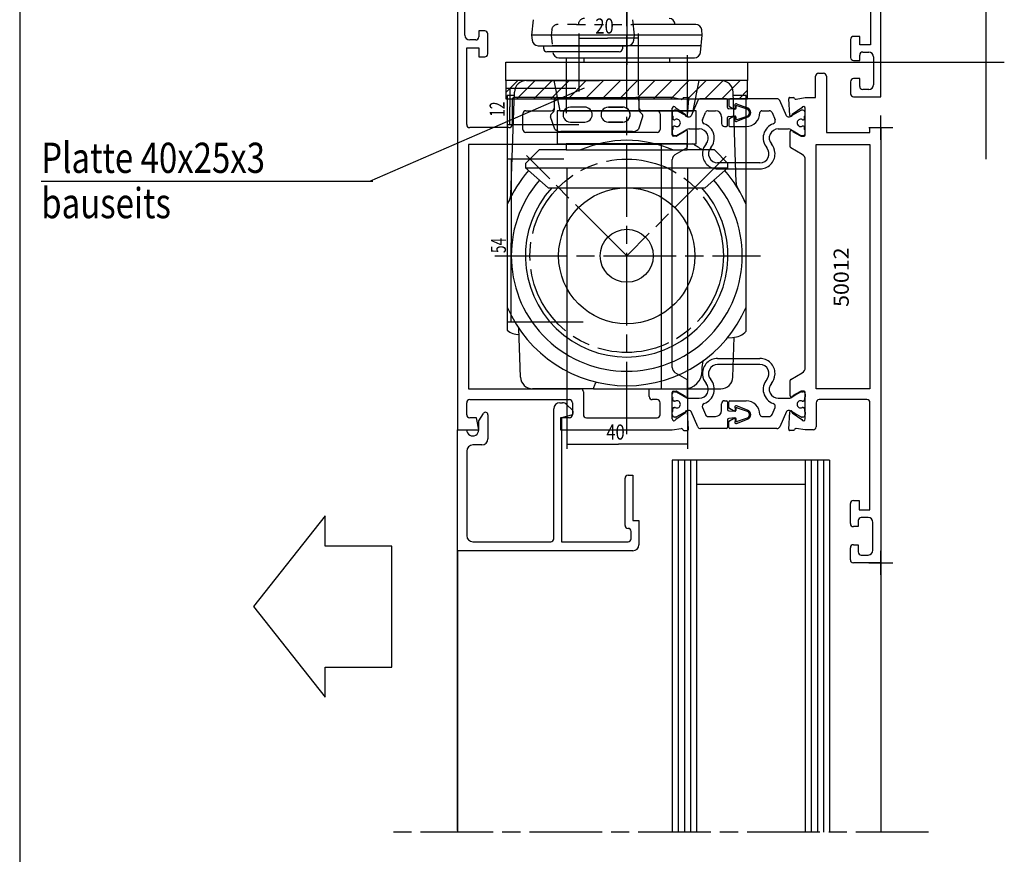
# Model space of a CAD drawing. Extents: x 5 to 292, y 1 to 185.
# Drawn here: x 5 to 86, y 76 to 145 of the extents above; entities that cross this region are included whole.
import ezdxf
from ezdxf.enums import TextEntityAlignment as Align

# ---------------------------------------------------------------- set-up
doc = ezdxf.new("R2010")
doc.units = 0
doc.header["$PDMODE"] = 2
doc.header["$PDSIZE"] = -0.01
for name, pattern in [('CENTERLINE', [30, 12, -1.5, 3, -1.5, 12]), ('HIDDEN', [4.5, 1.5, -1.5, 1.5]), ('HIDDENNEW0', [4.5, 1.5, -1.5, 1.5]), ('PHANTOM', [29.5, 9.5, -1.5, 3, -1.5, 3, -1.5, 9.5])]:
    doc.linetypes.add(name, pattern=pattern)
for name, color, linetype in [('1', 7, 'CONTINUOUS'), ('14', 7, 'CONTINUOUS'), ('2D_BEMASSUNG', 1, 'PHANTOM'), ('2D_MITTELLINIEN', 1, 'PHANTOM'), ('2D_SCHRAFFUR', 1, 'CONTINUOUS'), ('2D_SICHTBARE_KANTEN', 1, 'HIDDENNEW0'), ('2D_SYMBOLE', 1, 'CONTINUOUS'), ('2D_TEXT', 1, 'CONTINUOUS'), ('2D_VERDECKTE_KANTEN', 1, 'CONTINUOUS'), ('99', 7, 'CONTINUOUS'), ('CROSSHATCH', 6, 'HIDDENNEW0'), ('DIMENSION', 150, 'HIDDENNEW0'), ('M_CLUMP_ZSC_MED-0', 7, 'HIDDENNEW0'), ('MED-6', 6, 'HIDDENNEW0')]:
    doc.layers.add(name, color=color, linetype=linetype)
doc.styles.get("Standard").update_dxf_attribs({"font": 'monotxt.shx'})
doc.dimstyles.new('DSTYLE3', dxfattribs={"dimtxt": 5, "dimasz": 4, "dimexe": 1.5, "dimexo": 0, "dimgap": 1.5, "dimtad": 1, "dimrnd": 0.001, "dimzin": 11, "dimcen": 0.09, "dimazin": 3, "dimtp": 0.1, "dimtm": 0.1, "dimtfac": 1, "dimtofl": 0, "dimtmove": 0, "dimatfit": 3})
doc.dimstyles.new('DSTYLE4', dxfattribs={"dimtxt": 5, "dimasz": 4, "dimexe": 1.5, "dimexo": 0, "dimgap": 1.5, "dimtad": 1, "dimzin": 11, "dimcen": 0.09, "dimazin": 3, "dimtp": 0.1, "dimtm": 0.1, "dimtfac": 1, "dimtofl": 0, "dimtmove": 0, "dimatfit": 3})
doc.dimstyles.new('DSTYLE5', dxfattribs={"dimtxt": 5, "dimasz": 4, "dimexe": 1.5, "dimexo": 0, "dimgap": 1.5, "dimtad": 1, "dimlfac": 2, "dimrnd": 0.001, "dimzin": 11, "dimcen": 0.09, "dimazin": 3, "dimtp": 0.1, "dimtm": 0.1, "dimtfac": 1, "dimtofl": 0, "dimtmove": 0, "dimatfit": 3})
doc.dimstyles.new('DSTYLE6', dxfattribs={"dimtxt": 5, "dimasz": 3.5, "dimexe": 1, "dimexo": 1, "dimgap": 1.665, "dimtad": 1, "dimzin": 11, "dimcen": 0.09, "dimazin": 3, "dimtp": 0.1, "dimtm": 0.1, "dimtfac": 1, "dimtofl": 0, "dimtmove": 0, "dimatfit": 3})

# ---------------------------------------------------------------- blocks, each defined once
blk = doc.blocks.new('S3T2NEW00')
at = {"layer": '2D_SICHTBARE_KANTEN', "color": 40, "linetype": 'CONTINUOUS'}
for p, q in [((49.698401, 127.33681), (37.867224, 112.3368)), ((49.698401, 122.33681), (49.698401, 127.33681)), ((60.722907, 122.33681), (49.698401, 122.33681)), ((60.722907, 102.3368), (60.722907, 122.33681)), ((37.867224, 112.3368), (49.698401, 97.336797)), ((49.698401, 97.336797), (49.698401, 102.3368)), ((49.698401, 102.3368), (60.722907, 102.3368))]:
    blk.add_line(p, q, dxfattribs=at)
blk = doc.blocks.new('*TX185')
at = {"layer": '2D_TEXT', "color": 1, "linetype": 'CONTINUOUS', "width": 0.8}
for s, p in [('Platte 40x25x3', (0, 0)), ('bauseits', (0, -7.5))]:
    blk.add_text(s, height=5, dxfattribs=at).set_placement(p)
blk = doc.blocks.new('_AH13')
at = {"color": 0, "linetype": 'CONTINUOUS'}
blk.add_solid([(0, 0), (-1, 0.166667), (-1, -0.166667), (0, 0)], dxfattribs=at)
blk = doc.blocks.new('*D12194')
at = {"layer": '2D_BEMASSUNG', "color": 4, "linetype": 'CONTINUOUS'}
for p, q in [((-8.56, 27.65), (-20, 27.65)), ((-19.5, 27.65), (-19.5, 24.65)), ((-19.5, 21.65), (-19.5, 24.65)), ((-8.07, 21.65), (-20, 21.65))]:
    blk.add_line(p, q, dxfattribs=at)
at = {"layer": '2D_BEMASSUNG', "color": 4, "xscale": 3.5, "yscale": 3.5, "zscale": 3.5}
for p, rotation in [((-39, 55.3), 450), ((-39, 43.3), 270)]:
    blk.add_blockref('_AH13', p, dxfattribs=dict(at, rotation=rotation))
at = {"layer": '2D_BEMASSUNG', "color": 4, "linetype": 'CONTINUOUS', "width": 0.666667}
blk.add_text('12', height=2.5, rotation=90, dxfattribs=at).set_placement((-20.33, 22.99))
blk = doc.blocks.new('*D12195')
at = {"layer": '2D_BEMASSUNG', "color": 4, "linetype": 'CONTINUOUS'}
for p, q in [((-10.58, 16), (-19.79, 16)), ((-19.29, 16), (-19.29, 2.12)), ((-19.29, -11), (-19.29, 2.12)), ((-7.36, -11), (-19.79, -11))]:
    blk.add_line(p, q, dxfattribs=at)
at = {"layer": '2D_BEMASSUNG', "color": 4, "xscale": 3.5, "yscale": 3.5, "zscale": 3.5}
for p, rotation in [((-38.58, 32), 450), ((-38.58, -22), 270)]:
    blk.add_blockref('_AH13', p, dxfattribs=dict(at, rotation=rotation))
at = {"layer": '2D_BEMASSUNG', "color": 4, "linetype": 'CONTINUOUS', "width": 0.666667}
blk.add_text('54', height=2.5, rotation=90, dxfattribs=at).set_placement((-20.13, 0.45))
blk = doc.blocks.new('*D12754')
at = {"layer": '2D_BEMASSUNG', "color": 1, "linetype": 'CONTINUOUS'}
for p, q in [((-10.08, 14.5), (-10.08, -31.91)), ((9.92, 14.5), (9.92, -31.91)), ((-10.08, -31.16), (-1.52, -31.16)), ((9.92, -31.16), (-1.52, -31.16))]:
    blk.add_line(p, q, dxfattribs=at)
at = {"layer": '2D_BEMASSUNG', "color": 1, "xscale": 4, "yscale": 4, "zscale": 4}
for p, rotation in [((-20.16, -62.31), 540), ((19.84, -62.31), 360)]:
    blk.add_blockref('_AH13', p, dxfattribs=dict(at, rotation=rotation))
at = {"layer": '2D_BEMASSUNG', "color": 1, "linetype": 'CONTINUOUS', "width": 0.8}
blk.add_text('40', height=2.5, rotation=360, dxfattribs=at).set_placement((-3.52, -30.41))
blk = doc.blocks.new('*D12760')
at = {"layer": '2D_BEMASSUNG', "color": 1, "linetype": 'CONTINUOUS'}
for p, q in [((-8.01, 27.15), (-8.01, 36.76)), ((-8.01, 36.01), (-3.34, 36.01)), ((1.79, 36.01), (-3.34, 36.01)), ((1.79, 26.58), (1.79, 36.76))]:
    blk.add_line(p, q, dxfattribs=at)
at = {"layer": '2D_BEMASSUNG', "color": 1, "xscale": 4, "yscale": 4, "zscale": 4}
for p, rotation in [((-16.03, 72.03), 540), ((3.57, 72.03), 360)]:
    blk.add_blockref('_AH13', p, dxfattribs=dict(at, rotation=rotation))
at = {"layer": '2D_BEMASSUNG', "color": 1, "linetype": 'CONTINUOUS', "width": 0.8}
blk.add_text('20', height=2.5, rotation=360, dxfattribs=at).set_placement((-5.34, 36.76))
blk = doc.blocks.new('*D13237')
at = {"layer": '2D_BEMASSUNG', "color": 1, "linetype": 'CONTINUOUS'}
for p, q in [((84.922025, 146.86698), (84.922025, 159.43168)), ((56.562594, 146.86698), (86.422025, 146.86698)), ((84.922025, 133.21698), (84.922025, 146.86698)), ((65.196341, 141.21698), (86.422025, 141.21698))]:
    blk.add_line(p, q, dxfattribs=at)
at = {"layer": '2D_BEMASSUNG', "color": 1, "xscale": 4, "yscale": 4, "zscale": 4}
for p, rotation in [((84.922025, 146.86698), 630), ((84.922025, 141.21698), 810)]:
    blk.add_blockref('_AH13', p, dxfattribs=dict(at, rotation=rotation))
at = {"layer": '2D_BEMASSUNG', "color": 1, "linetype": 'CONTINUOUS', "width": 0.8}
blk.add_text('12', height=2.5, rotation=90, dxfattribs=at).set_placement((83.421025, 153.93168))
blk = doc.blocks.new('ZZ')
at = {"layer": '1', "color": 2, "linetype": 'CONTINUOUS'}
for p, q in [((-11.625, 26.2), (1.359, 26.2)), ((-12.125, 24.181), (-12.125, 25.7)), ((-7.099, 24.587), (-9.449, 24.587)), ((-3.168, 24.587), (-0.818, 24.587)), ((1.859, 25.7), (1.859, 24.181)), ((-12.066, 20.941), (-12.74, 22.957)), ((-12.624, 23.465), (-12.267, 23.832)), ((2.474, 22.957), (1.799, 20.941)), ((2, 23.832), (2.358, 23.465)), ((-9.449, 22.106), (-7.099, 22.106)), ((-0.818, 22.106), (-3.168, 22.106)), ((0.783, 20.545), (-11.05, 20.545))]:
    blk.add_line(p, q, dxfattribs=at)
for centre, radius, start, end in [((-11.625, 25.7), 0.5, 90, 180), ((1.359, 25.7), 0.5, 360, 450), ((-9.449, 23.347), 1.241, 89.99999, 270), ((-7.099, 23.347), 1.241, 270, 450), ((-3.168, 23.347), 1.241, 89.99999, 270), ((-0.818, 23.347), 1.241, 269.99999, 450), ((-12.266, 23.116), 0.5, 135.76226, 198.50076), ((-12.625, 24.181), 0.5, 315.76288, 360.00041), ((2.359, 24.181), 0.5, 179.99999, 224.23751), ((2, 23.116), 0.5, 341.49862, 404.23712), ((-11.05, 22.045), 1.5, 227.38594, 270), ((0.783, 22.045), 1.5, 269.99984, 312.61389)]:
    blk.add_arc(centre, radius, start, end, dxfattribs=at)
at = {"layer": '14', "color": 2, "linetype": 'CONTINUOUS'}
for p, q in [((11.603, 25.685), (10.48, 23.161)), ((16.323, 25.982), (12.06, 25.982)), ((16.523, 24.516), (16.523, 25.782)), ((16.723, 25.782), (16.723, 24.875)), ((16.826, 24.7), (17.487, 24.334)), ((24.686, 25.982), (16.923, 25.982)), ((17.828, 24.673), (17.744, 24.844)), ((17.889, 24.555), (17.908, 24.509)), ((17.979, 25.124), (19.797, 24.45)), ((19.759, 24.262), (18.125, 24.825)), ((26.267, 23.161), (25.143, 25.685)), ((7.373, 23.682), (7.373, 23.255)), ((7.473, 23.082), (7.473, 22.707)), ((7.985, 24.082), (7.773, 24.082)), ((9.761, 23.089), (8.09, 24.054)), ((10.206, 22.983), (10.2, 22.983)), ((12.371, 22.506), (12.868, 23.677)), ((13.328, 23.982), (14.523, 23.982)), ((15.523, 22.982), (15.523, 21.882)), ((16.523, 21.582), (16.523, 22.848)), ((17.705, 24.233), (16.707, 24.316)), ((16.707, 23.047), (17.708, 23.131)), ((17.487, 23.03), (16.826, 22.663)), ((17.908, 22.855), (17.889, 22.809)), ((19.797, 22.914), (17.979, 22.239)), ((18.125, 22.539), (19.759, 23.101)), ((22.173, 23.982), (23.419, 23.982)), ((23.879, 23.677), (24.376, 22.506)), ((26.547, 22.983), (26.541, 22.983)), ((27.673, 23.486), (26.986, 23.089)), ((28.657, 24.054), (27.673, 23.486)), ((28.973, 24.082), (28.762, 24.082)), ((29.273, 22.707), (29.273, 23.082)), ((29.373, 23.255), (29.373, 23.682)), ((7.473, 21.257), (7.473, 20.882)), ((7.673, 22.507), (7.785, 22.507)), ((7.785, 21.457), (7.673, 21.457)), ((16.023, 21.382), (16.323, 21.382)), ((16.723, 22.488), (16.723, 21.582)), ((16.923, 21.382), (19.573, 21.382)), ((17.744, 22.519), (17.828, 22.691)), ((28.961, 22.507), (29.073, 22.507)), ((29.073, 21.457), (28.961, 21.457)), ((29.273, 20.882), (29.273, 21.257)), ((7.373, 20.709), (7.373, 20.282)), ((7.773, 19.882), (7.985, 19.882)), ((8.09, 19.91), (9.761, 20.875)), ((10.161, 20.982), (11.834, 20.982)), ((24.913, 20.982), (26.586, 20.982)), ((26.986, 20.875), (27.673, 20.478)), ((27.673, 20.478), (28.657, 19.91)), ((28.762, 19.882), (28.973, 19.882)), ((29.373, 20.282), (29.373, 20.709)), ((21.873, 15.382), (14.873, 15.382)), ((14.873, 14.382), (21.873, 14.382)), ((14.873, -16.982), (21.873, -16.982)), ((21.873, -17.982), (14.873, -17.982)), ((7.773, -22.482), (7.985, -22.482)), ((8.09, -22.51), (9.761, -23.475)), ((27.673, -23.078), (28.657, -22.51)), ((28.762, -22.482), (28.973, -22.482)), ((7.373, -23.309), (7.373, -22.882)), ((7.473, -23.857), (7.473, -23.482)), ((7.785, -24.057), (7.673, -24.057)), ((10.161, -23.582), (11.834, -23.582)), ((16.023, -23.982), (16.323, -23.982)), ((16.523, -24.182), (16.523, -25.448)), ((16.723, -25.088), (16.723, -24.182)), ((16.923, -23.982), (19.573, -23.982)), ((24.913, -23.582), (26.586, -23.582)), ((26.986, -23.475), (27.673, -23.078)), ((29.073, -24.057), (28.961, -24.057)), ((29.273, -23.482), (29.273, -23.857)), ((29.373, -22.882), (29.373, -23.309)), ((7.373, -26.282), (7.373, -25.855)), ((7.473, -25.682), (7.473, -25.307)), ((7.673, -25.107), (7.785, -25.107)), ((9.761, -25.689), (8.09, -26.654)), ((10.206, -25.583), (10.2, -25.583)), ((11.603, -28.285), (10.48, -25.761)), ((12.371, -25.106), (12.868, -26.277)), ((15.523, -25.582), (15.523, -24.482)), ((16.707, -25.647), (17.708, -25.731)), ((17.487, -25.63), (16.826, -25.263)), ((17.744, -25.119), (17.828, -25.291)), ((17.908, -25.455), (17.889, -25.409)), ((19.797, -25.514), (17.979, -24.839)), ((18.125, -25.139), (19.759, -25.701)), ((23.879, -26.277), (24.376, -25.106)), ((26.267, -25.761), (25.143, -28.285)), ((26.547, -25.583), (26.541, -25.583)), ((27.673, -26.086), (26.986, -25.689)), ((28.961, -25.107), (29.073, -25.107)), ((29.273, -25.307), (29.273, -25.682)), ((29.373, -25.855), (29.373, -26.282)), ((7.985, -26.682), (7.773, -26.682)), ((13.328, -26.582), (14.523, -26.582)), ((16.523, -27.116), (16.523, -28.382)), ((17.705, -26.833), (16.707, -26.916)), ((16.723, -28.382), (16.723, -27.475)), ((16.826, -27.3), (17.487, -26.934)), ((17.828, -27.273), (17.744, -27.444)), ((17.889, -27.155), (17.908, -27.109)), ((17.979, -27.724), (19.797, -27.05)), ((19.759, -26.862), (18.125, -27.425)), ((22.173, -26.582), (23.419, -26.582)), ((28.657, -26.654), (27.673, -26.086)), ((28.973, -26.682), (28.762, -26.682)), ((16.323, -28.582), (12.06, -28.582)), ((24.686, -28.582), (16.923, -28.582))]:
    blk.add_line(p, q, dxfattribs=at)
for centre, radius, start, end in [((12.06, 25.482), 0.5, 90, 156), ((16.323, 25.782), 0.2, 0.00011, 90.00011), ((16.723, 24.516), 0.2, 179.99994, 265.20341), ((16.923, 25.782), 0.2, 90, 180), ((16.923, 24.875), 0.2, 180.00017, 241.00017), ((17.608, 24.553), 0.25, 241.18009, 388.60651), ((17.923, 24.932), 0.2, 73.77555, 179.99996), ((17.923, 24.932), 0.2, 180.00029, 206.07433), ((17.723, 24.432), 0.2, 269.99985, 359.99985), ((18.073, 24.632), 0.2, 75.00012, 180.01189), ((18.073, 24.632), 0.2, 180.01202, 202.61989), ((17.723, 24.432), 0.2, 359.99997, 382.61984), ((19.573, 23.682), 0.8, 360, 433.77559), ((24.686, 25.482), 0.5, 24.00003, 90.00003), ((7.773, 23.682), 0.4, 90, 180), ((7.573, 23.255), 0.2, 179.99959, 239.99959), ((7.985, 23.872), 0.21, 59.99999, 89.99999), ((10.157, 23.773), 0.791, 239.89597, 273.0877), ((10.206, 23.283), 0.3, 269.99991, 335.99991), ((13.328, 23.482), 0.5, 90, 157.00004), ((14.523, 22.982), 1, 360, 450), ((16.723, 22.848), 0.2, 94.79674, 180.0002), ((17.608, 22.81), 0.25, 331.39355, 478.81998), ((17.723, 24.432), 0.2, 264.65464, 270.00001), ((17.723, 22.932), 0.2, 0.00019, 94.24789), ((18.073, 22.732), 0.2, 157.3802, 179.98806), ((17.723, 22.932), 0.2, 337.38005, 359.99992), ((19.573, 23.682), 2.3, 270, 360), ((19.559, 23.682), 0.614, 0.00003, 71.00003), ((19.559, 23.682), 0.614, 289.00003, 360.00003), ((19.573, 23.682), 0.8, 286.22446, 360.00005), ((22.173, 23.682), 0.3, 89.9999, 179.9999), ((23.419, 23.482), 0.5, 23, 90.00001), ((26.541, 23.283), 0.3, 204, 270), ((26.589, 23.773), 0.791, 266.91236, 300.10409), ((28.762, 23.872), 0.21, 90, 120), ((28.973, 23.682), 0.4, 0.00003, 90.00003), ((29.173, 23.255), 0.2, 299.99982, 359.99982), ((7.673, 22.707), 0.2, 180.00014, 270.00014), ((7.673, 21.257), 0.2, 90, 180), ((7.785, 22.707), 0.2, 270, 295.00784), ((7.785, 21.257), 0.2, 64.99223, 90.00006), ((8.123, 21.982), 0.6, 0.00013, 115.00797), ((8.123, 21.982), 0.6, 244.99217, 360), ((12.831, 22.311), 0.5, 157.00008, 250.57986), ((11.834, 19.482), 2.5, 319.56287, 430.57979), ((16.023, 21.882), 0.5, 180, 270), ((16.323, 21.582), 0.2, 270, 360), ((16.923, 22.488), 0.2, 118.99992, 179.99991), ((16.923, 21.582), 0.2, 180.00014, 270.00014), ((17.923, 22.431), 0.2, 153.92562, 179.99966), ((17.923, 22.431), 0.2, 179.99988, 286.22428), ((18.073, 22.732), 0.2, 179.98811, 284.99988), ((24.913, 19.482), 2.5, 109.42024, 220.43715), ((23.915, 22.311), 0.5, 289.42025, 383.00003), ((28.623, 21.982), 0.6, 64.99217, 180), ((28.623, 21.982), 0.6, 179.99998, 295.00781), ((28.961, 22.707), 0.2, 244.99218, 270.00001), ((28.961, 21.257), 0.2, 90, 115.00783), ((29.073, 22.707), 0.2, 270, 360), ((29.073, 21.257), 0.2, 360, 450), ((7.573, 20.709), 0.2, 120.0008, 180.0008), ((7.773, 20.282), 0.4, 179.99986, 269.99987), ((7.985, 20.092), 0.21, 270, 300), ((10.161, 20.182), 0.8, 90, 120), ((11.834, 19.482), 1.5, 319.45848, 450.00001), ((24.913, 19.482), 1.5, 90, 220.54155), ((26.586, 20.182), 0.8, 59.99999, 89.99999), ((28.762, 20.092), 0.21, 239.99999, 270), ((28.973, 20.282), 0.4, 270, 360), ((29.173, 20.709), 0.2, 0.00013, 60.00014), ((14.873, 16.882), 2.5, 139.45847, 175.30126), ((21.873, 16.882), 2.5, 4.69876, 40.54155), ((14.873, 16.882), 2.5, 175.30236, 179.99995), ((14.873, 16.882), 2.5, 180, 225.48552), ((14.873, 16.882), 1.5, 139.28392, 270), ((21.873, 16.882), 1.5, 269.99993, 400.71601), ((21.873, 16.882), 2.5, 314.51454, 360.00006), ((21.873, 16.882), 2.5, 359.99951, 364.6971), ((14.873, 16.882), 2.5, 225.48551, 269.99855), ((21.873, 16.882), 2.5, 270.00144, 314.51448), ((14.873, -19.482), 2.5, 134.51448, 180), ((14.873, -19.482), 2.5, 90.00139, 134.51443), ((21.873, -19.482), 2.5, 45.48556, 89.9986), ((21.873, -19.482), 2.5, 359.99994, 405.48546), ((14.873, -19.482), 2.5, 180, 184.69759), ((14.873, -19.482), 1.5, 90, 220.71607), ((21.873, -19.482), 1.5, 319.28393, 450.00001), ((21.873, -19.482), 2.5, 355.30293, 360.00052), ((11.834, -22.082), 1.5, 270, 400.54153), ((14.873, -19.482), 2.5, 184.69874, 220.54153), ((11.834, -22.082), 2.5, 289.42018, 400.43709), ((24.913, -22.082), 2.5, 139.56286, 250.57977), ((24.913, -22.082), 1.5, 139.45846, 269.99998), ((21.873, -19.482), 2.5, 319.45845, 355.30125), ((7.773, -22.882), 0.4, 90, 180), ((7.985, -22.692), 0.21, 60.00105, 90.00105), ((28.762, -22.692), 0.21, 89.99938, 119.99938), ((28.973, -22.882), 0.4, 0.00027, 90.00027), ((7.573, -23.309), 0.2, 179.99906, 239.99907), ((7.673, -23.857), 0.2, 180, 270), ((7.785, -23.857), 0.2, 270.00193, 295.00976), ((8.123, -24.582), 0.6, 360, 475.00783), ((10.161, -22.782), 0.8, 240.00032, 270.00032), ((16.023, -24.482), 0.5, 90, 180), ((16.323, -24.182), 0.2, 360, 450), ((16.923, -24.182), 0.2, 90, 180), ((19.573, -26.282), 2.3, 360, 450), ((26.586, -22.782), 0.8, 269.99973, 299.99973), ((28.623, -24.582), 0.6, 64.99223, 180.00006), ((28.961, -23.857), 0.2, 244.99025, 269.99809), ((29.073, -23.857), 0.2, 269.99999, 359.99999), ((29.173, -23.309), 0.2, 300, 360), ((7.573, -25.855), 0.2, 120, 180), ((7.673, -25.307), 0.2, 90, 180), ((7.785, -25.307), 0.2, 64.99326, 90.0011), ((8.123, -24.582), 0.6, 244.99206, 359.99989), ((10.157, -26.373), 0.791, 86.91257, 120.1043), ((10.206, -25.883), 0.3, 24, 90), ((12.831, -24.911), 0.5, 109.41991, 202.99969), ((14.523, -25.582), 1, 270, 360), ((16.723, -25.448), 0.2, 180, 265.20347), ((16.923, -25.088), 0.2, 179.9999, 240.99989), ((17.608, -25.41), 0.25, 241.18021, 388.60663), ((17.723, -25.532), 0.2, 265.75212, 359.99981), ((17.923, -25.031), 0.2, 73.77577, 180.00017), ((17.923, -25.031), 0.2, 180, 206.07404), ((18.073, -25.332), 0.2, 75.00026, 180.01202), ((18.073, -25.332), 0.2, 180.012, 202.61987), ((17.723, -25.532), 0.2, 360, 382.61986), ((19.559, -26.282), 0.614, 359.99994, 430.99994), ((19.573, -26.282), 0.8, 360, 433.77559), ((23.915, -24.911), 0.5, 336.99988, 430.57966), ((26.541, -25.883), 0.3, 89.99982, 155.99982), ((26.589, -26.373), 0.791, 59.89576, 93.08749), ((28.623, -24.582), 0.6, 180, 295.00783), ((28.961, -25.307), 0.2, 89.99968, 115.00751), ((29.073, -25.307), 0.2, 360, 450), ((29.173, -25.855), 0.2, 0.00022, 60.00022), ((7.773, -26.282), 0.4, 180, 270), ((7.985, -26.472), 0.21, 270.00127, 300.00127), ((13.328, -26.082), 0.5, 203.0001, 270.0001), ((16.723, -27.116), 0.2, 94.79658, 180.00005), ((16.923, -27.475), 0.2, 119, 180), ((17.608, -27.153), 0.25, 331.39328, 478.8197), ((17.723, -27.032), 0.2, 90, 95.34536), ((17.723, -27.032), 0.2, 360, 450), ((17.923, -27.532), 0.2, 153.92588, 179.99992), ((17.923, -27.532), 0.2, 180, 286.22441), ((18.073, -27.232), 0.2, 157.38011, 179.98798), ((18.073, -27.232), 0.2, 179.98825, 285.00001), ((17.723, -27.032), 0.2, 337.38013, 360), ((19.559, -26.282), 0.614, 288.99999, 359.99999), ((19.573, -26.282), 0.8, 286.22443, 360.00002), ((22.173, -26.282), 0.3, 180, 270), ((23.419, -26.082), 0.5, 270, 337), ((28.762, -26.472), 0.21, 239.99868, 269.99868), ((28.973, -26.282), 0.4, 269.99999, 359.99999), ((12.06, -28.082), 0.5, 204.00022, 270.00022), ((16.323, -28.382), 0.2, 269.99999, 359.99999), ((16.923, -28.382), 0.2, 180, 270), ((24.686, -28.082), 0.5, 269.99985, 335.99985)]:
    blk.add_arc(centre, radius, start, end, dxfattribs=at)
at = {"layer": '2D_MITTELLINIEN', "color": 1, "linetype": 'CENTERLINE'}
for p, q in [((-0.159, 41.816), (-0.159, 31.582)), ((-0.159, -29.531), (-0.159, 40.567)), ((-10.159, 32.781), (-10.159, 23.571)), ((9.841, 33.164), (9.841, 22.996)), ((-0.159, 0), (-16.745, 16.586)), ((16.308, 16.467), (-0.159, 0)), ((-21.983, 0), (21.983, 0)), ((49.756, -95.34), (-39.128, -95.34))]:
    blk.add_line(p, q, dxfattribs=at)
blk.add_circle((-0.159, 0), 16, dxfattribs=at)
at = {"layer": '2D_SCHRAFFUR', "color": 1, "linetype": 'CONTINUOUS'}
for p, q in [((-20.159, 26.994), (-18.153, 29)), ((-18.343, 25.982), (-15.325, 29)), ((-15.515, 25.982), (-12.496, 29)), ((-12.686, 25.982), (-9.668, 29)), ((-9.858, 25.982), (-6.839, 29)), ((-7.029, 25.982), (-4.011, 29)), ((-4.201, 25.982), (-1.183, 29)), ((-1.372, 25.982), (1.646, 29)), ((1.456, 25.982), (4.474, 29)), ((4.284, 25.982), (7.303, 29)), ((7.113, 25.982), (10.131, 29)), ((9.941, 25.982), (12.96, 29)), ((12.77, 25.982), (15.788, 29)), ((15.598, 25.982), (18.616, 29)), ((18.427, 25.982), (19.841, 27.396)), ((-11.227, -24.3), (-10.801, -24.3)), ((-12.227, -46.8), (-12.227, -25.3)), ((-10.094, -24.593), (-9.14, -25.547)), ((-24.627, -27.3), (-23.866, -26.083)), ((-24.627, -28.8), (-24.627, -27.3)), ((-23.127, -26.295), (-23.127, -30.3)), ((-9.365, -26.383), (-10.927, -26.8)), ((-10.927, -26.8), (-10.927, -47.3)), ((-28.127, -48.8), (-28.127, -28.8)), ((-28.127, -28.8), (-26.627, -28.8)), ((-26.627, -32.3), (-26.627, -46.3)), ((-24.127, -31.3), (-25.627, -31.3)), ((-0.427, -44.6), (-0.427, -36.8)), ((0.073, -36.3), (0.873, -36.3)), ((0.873, -36.3), (0.873, -43.8)), ((0.873, -43.8), (1.873, -43.8)), ((1.873, -43.8), (1.873, -47.8)), ((0.573, -46.8), (0.573, -45.6)), ((0.873, -48.8), (-28.127, -48.8)), ((-25.627, -47.3), (-12.727, -47.3)), ((-10.927, -47.3), (0.073, -47.3))]:
    blk.add_line(p, q, dxfattribs=at)
for centre, radius, start, end in [((-11.227, -25.3), 1, 90, 180), ((-10.801, -25.3), 1, 45, 90), ((-23.527, -26.295), 0.4, 359.99998, 507.99459), ((-9.494, -25.9), 0.5, 284.93138, 404.99996), ((-25.627, -28.8), 1, 180, 360.00001), ((-24.127, -30.3), 1, 270, 360), ((-25.627, -32.3), 1, 90, 180), ((0.073, -36.8), 0.5, 90, 180), ((0.073, -44.6), 0.5, 180, 270), ((0.073, -45.6), 0.5, 0.00001, 90.00001), ((-25.627, -46.3), 1, 180, 270), ((-12.727, -46.8), 0.5, 270, 360), ((0.073, -46.8), 0.5, 270, 360), ((0.873, -47.8), 1, 270, 360)]:
    blk.add_arc(centre, radius, start, end, dxfattribs=at)
at = {"layer": '2D_SICHTBARE_KANTEN', "color": 40, "linetype": 'CONTINUOUS'}
for p, q in [((41.873, 26.3), (41.873, 97.3)), ((40.173, 48.5), (40.173, 34.9)), ((-28.127, 43.2), (-28.127, -28.8)), ((-26.927, 36.5), (-26.927, 41.1)), ((-15.614, 39.055), (-15.882, 36.5)), ((1.118, 36.5), (0.849, 39.055)), ((11.256, 38.25), (0.934, 38.25)), ((-23.627, 37.2), (-24.627, 37.2)), ((-24.627, 37.2), (-24.627, 36.2)), ((-23.127, 33.4), (-23.127, 36.7)), ((-15.882, 36.5), (-15.792, 35.645)), ((1.028, 35.645), (1.118, 36.5)), ((12.041, 33.645), (12.341, 36.5)), ((12.341, 36.5), (12.251, 37.355)), ((38.373, 36.3), (37.373, 36.3)), ((38.373, 34.9), (38.373, 36.3)), ((-26.627, 21.7), (-26.627, 34.4)), ((-26.627, 34.4), (-24.627, 34.4)), ((-25.127, 35.7), (-26.127, 35.7)), ((-24.627, 34.4), (-24.627, 32.9)), ((-14.798, 34.75), (0.033, 34.75)), ((-13.882, 34.25), (-13.882, 34.75)), ((-13.882, 34.75), (-0.882, 34.75)), ((12.157, 34.75), (-12.475, 34.75)), ((-0.882, 34.75), (-0.882, 34.25)), ((36.873, 35.8), (36.873, 32.8)), ((40.173, 34.9), (38.373, 34.9)), ((-24.627, 32.9), (-23.627, 32.9)), ((-1.382, 33.75), (-13.382, 33.75)), ((-11.365, 32.75), (-0.159, 32.75)), ((-7.259, 32.8), (-7.259, 32)), ((-0.159, 32.75), (11.046, 32.75)), ((6.941, 32.8), (6.941, 32)), ((38.373, 32.3), (38.373, 33.2)), ((38.873, 33.7), (39.873, 33.7)), ((40.673, 32.9), (40.673, 28.3)), ((-20.159, 32), (19.841, 32)), ((-20.159, 29), (-20.159, 32)), ((19.841, 32), (19.841, 29)), ((37.373, 32.3), (38.373, 32.3)), ((31.073, 26.2), (31.073, 29.7)), ((31.573, 30.2), (32.373, 30.2)), ((32.873, 29.7), (32.873, 20.4)), ((19.841, 29), (-20.159, 29)), ((-20.159, 29), (-20.159, 25.982)), ((19.841, 29), (-20.159, 29)), ((-16.728, 29), (-6.591, 29)), ((-11.156, 23.981), (-12.16, 29)), ((-6.591, 29), (-4.659, 29)), ((7.272, 29), (5.341, 29)), ((15.44, 29), (7.272, 29)), ((10.837, 23.981), (11.841, 29)), ((19.841, 25.982), (19.841, 29)), ((36.873, 28.8), (36.873, 26.8)), ((38.373, 29.3), (37.373, 29.3)), ((38.373, 28), (38.373, 29.3)), ((-18.747, 26.5), (-19.909, 26.5)), ((-19.909, 26.5), (-19.909, -12.285)), ((-19.317, 10.16), (-18.727, 27.07)), ((-12.127, 26.2), (-18.627, 26.2)), ((-12.127, 24.5), (-12.127, 26.2)), ((7.373, 26.2), (1.873, 26.2)), ((1.873, 26.2), (1.873, 24.5)), ((8.874, 25.868), (7.373, 26.2)), ((9.904, 26.187), (9.314, 26.153)), ((17.93, 12.125), (17.439, 27.066)), ((19.591, 26.5), (17.457, 26.5)), ((19.591, -12.484), (19.591, 26.5)), ((26.842, 26.209), (27.433, 26.175)), ((27.873, 25.89), (29.373, 26.2)), ((29.373, 26.2), (31.073, 26.2)), ((37.373, 26.3), (41.873, 26.3)), ((39.873, 27.5), (38.873, 27.5)), ((-20.159, 25.982), (19.841, 25.982)), ((-19.127, 25.7), (-19.127, 21.7)), ((7.956, 24.5), (9.565, 23.376)), ((9.131, 26.015), (9.125, 25.997)), ((9.918, 23.209), (10.107, 25.943)), ((26.829, 23.209), (26.64, 25.964)), ((28.79, 24.5), (27.182, 23.376)), ((27.615, 26.036), (27.621, 26.019)), ((-17.327, 20.9), (-17.327, 23.5)), ((-16.827, 24), (-12.627, 24)), ((11.341, 24), (-11.659, 24)), ((-11.659, 24), (-11.659, 18.5)), ((-11.156, 24), (10.841, 24)), ((2.373, 24), (4.873, 24)), ((5.373, 23.5), (5.373, 20.9)), ((7.373, 20), (7.373, 24.4)), ((11.341, 18.5), (11.341, 24)), ((29.373, 20), (29.373, 24.4)), ((-19.627, 21.2), (-26.127, 21.2)), ((40.073, 20.4), (40.073, 21.2)), ((40.073, 21.2), (41.873, 21.2)), ((41.873, 21.2), (41.873, -50.8)), ((4.873, 20.4), (-16.827, 20.4)), ((8.07, 19.8), (7.573, 19.8)), ((9.473, 20.579), (8.17, 19.827)), ((9.873, 18.039), (9.873, 20.579)), ((26.873, 18.039), (26.873, 20.579)), ((27.273, 20.579), (28.577, 19.827)), ((28.677, 19.8), (29.173, 19.8)), ((32.873, 20.4), (40.073, 20.4)), ((5.573, 18.4), (-26.327, 18.4)), ((-26.327, 18.4), (-26.327, -22)), ((-11.659, 18.5), (-4.909, 18.5)), ((-10.159, 18.5), (-10.159, 17.5)), ((9.841, 18.5), (-10.159, 18.5)), ((4.59, 18.5), (11.341, 18.5)), ((5.573, -22), (5.573, 18.4)), ((9.841, 17.5), (9.841, 18.5)), ((31.173, -22), (31.173, 18.4)), ((31.173, 18.4), (40.073, 18.4)), ((40.073, 18.4), (40.073, -22)), ((-14.659, 17.5), (-16.909, 15.25)), ((-10.159, 17.5), (-14.659, 17.5)), ((-10.159, 17.5), (9.841, 17.5)), ((7.873, 16.769), (9.773, 17.866)), ((14.341, 17.5), (9.841, 17.5)), ((16.591, 15.25), (14.341, 17.5)), ((28.873, 16.769), (26.973, 17.866)), ((-16.909, 15.25), (-16.909, 14.54)), ((7.373, -18.503), (7.373, 15.903)), ((16.591, 14.54), (16.591, 15.25)), ((29.373, -18.503), (29.373, 15.903)), ((-28.127, 13.302), (-28.127, -16.698)), ((-16.909, 14.54), (-13.125, 11.256)), ((-16.909, 14.54), (16.591, 14.54)), ((12.807, 11.256), (16.591, 14.54)), ((-13.125, 11.256), (12.807, 11.256)), ((-19.909, 8.496), (-19.909, -8.496)), ((19.591, -8.496), (19.591, 8.496)), ((-17.727, -20.07), (-18.009, -11.985)), ((16.532, -13.552), (17.341, -13.5)), ((17.408, -20.07), (17.638, -13.485)), ((12.341, -18.5), (12.462, -17.406)), ((9.773, -20.466), (7.873, -19.369)), ((12.341, -19), (12.341, -18.5)), ((26.973, -20.466), (28.873, -19.369)), ((9.873, -23.179), (9.873, -20.639)), ((26.873, -23.179), (26.873, -20.639)), ((-26.327, -22), (-7.827, -22)), ((-5.659, -22), (-15.728, -22)), ((-7.327, -22.5), (-7.327, -26.3)), ((-5.659, -22), (9.341, -22)), ((3.573, -22), (5.573, -22)), ((3.573, -23.3), (3.573, -22)), ((5.341, -22), (15.409, -22)), ((7.373, -27), (7.373, -22.6)), ((7.573, -22.4), (8.07, -22.4)), ((8.17, -22.427), (9.473, -23.179)), ((28.577, -22.427), (27.273, -23.179)), ((29.173, -22.4), (28.677, -22.4)), ((29.373, -27), (29.373, -22.6)), ((40.073, -22), (31.173, -22)), ((-26.627, -26.3), (-26.627, -24.3)), ((-26.127, -23.8), (-9.627, -23.8)), ((-9.127, -24.3), (-9.127, -26.3)), ((4.873, -23.8), (4.073, -23.8)), ((5.373, -26.3), (5.373, -24.3)), ((31.173, -24.3), (31.173, -28.3)), ((39.573, -23.8), (31.673, -23.8)), ((40.073, -42), (40.073, -24.3)), ((9.565, -25.976), (7.956, -27.1)), ((10.073, -28.665), (9.918, -25.809)), ((26.64, -28.665), (26.829, -25.809)), ((27.182, -25.976), (28.79, -27.1)), ((-25.027, -26.8), (-26.127, -26.8)), ((-24.627, -28.8), (-25.027, -26.8)), ((-11.127, -26.8), (-11.127, -28.8)), ((-9.627, -26.8), (-11.127, -26.8)), ((-6.827, -26.8), (4.873, -26.8)), ((-28.127, -28.8), (-24.627, -28.8)), ((-11.127, -28.8), (7.373, -28.8)), ((7.373, -28.8), (8.874, -28.591)), ((9.125, -28.72), (9.131, -28.737)), ((9.314, -28.876), (9.871, -28.909)), ((27.433, -28.876), (26.842, -28.909)), ((27.621, -28.72), (27.615, -28.737)), ((29.373, -28.8), (27.873, -28.591)), ((30.673, -28.8), (29.373, -28.8)), ((7.373, -33.8), (7.373, -95.34)), ((33.373, -33.8), (7.373, -33.8)), ((11.373, -33.8), (11.373, -95.34)), ((29.373, -33.8), (29.373, -95.34)), ((33.373, -33.8), (33.373, -95.34)), ((11.373, -37.8), (29.373, -37.8)), ((-28.127, -95.096), (-28.127, -39.983)), ((37.329, -40.5), (38.273, -40.5)), ((38.273, -40.5), (38.273, -42)), ((36.829, -44.3), (36.829, -41)), ((38.273, -42), (40.073, -42)), ((38.129, -43.8), (38.129, -44.8)), ((39.773, -43.3), (38.629, -43.3)), ((38.129, -44.8), (37.329, -44.8)), ((40.573, -48.7), (40.573, -44.1)), ((-28.127, -48.8), (-28.127, -95.096)), ((-28.127, -48.8), (-28.127, -95.34)), ((36.829, -50.3), (36.829, -48.3)), ((37.329, -47.8), (38.129, -47.8)), ((38.129, -47.8), (38.129, -49)), ((38.629, -49.5), (39.773, -49.5)), ((41.873, -50.8), (37.329, -50.8)), ((41.873, -50.8), (41.873, -95.34))]:
    blk.add_line(p, q, dxfattribs=at)
for radius in [11.256, 4.384]:
    blk.add_circle((-0.159, 0), radius, dxfattribs=at)
for centre, radius, start, end in [((6.841, 38.25), 1, 0.00002, 89.99998), ((11.256, 37.25), 1, 6, 90.00004), ((-26.127, 36.5), 0.8, 180, 270), ((-25.127, 36.2), 0.5, 269.99999, 359.99999), ((-23.627, 36.7), 0.5, 360, 450), ((37.373, 35.8), 0.5, 90, 180), ((-14.798, 35.75), 1, 186, 269.99997), ((-13.382, 34.25), 0.5, 179.99995, 270.00005), ((-1.382, 34.25), 0.5, 269.99996, 360.00004), ((0.033, 35.75), 1, 269.99997, 354.00005), ((-23.627, 33.4), 0.5, 270, 360), ((-11.365, 33.75), 1, 185.99996, 270.00001), ((11.046, 33.75), 1, 270, 354.00002), ((37.373, 32.8), 0.5, 180, 270), ((38.873, 33.2), 0.5, 90, 180), ((39.873, 32.9), 0.8, 359.99997, 449.99997), ((31.573, 29.7), 0.5, 90, 180), ((32.373, 29.7), 0.5, 360, 450), ((-16.728, 27), 2, 90.00001, 177.99999), ((15.44, 27), 2, 1.88365, 89.99999), ((37.373, 28.8), 0.5, 90, 180), ((38.873, 28), 0.5, 180, 270), ((39.873, 28.3), 0.8, 269.99999, 359.99999), ((-18.627, 25.7), 0.5, 90, 180), ((9.321, 25.953), 0.2, 92.16653, 162.16653), ((9.912, 25.987), 0.2, 347.16605, 452.16604), ((26.835, 26.009), 0.2, 87.83385, 192.83385), ((27.425, 25.975), 0.2, 17.83406, 87.83406), ((37.373, 26.8), 0.5, 180, 270), ((-12.627, 24.5), 0.5, 270, 360), ((2.373, 24.5), 0.5, 180, 270), ((7.673, 24.4), 0.3, 19.47125, 179.99989), ((8.935, 26.059), 0.2, 252.1659, 342.1659), ((27.811, 26.08), 0.2, 197.83387, 287.83387), ((29.073, 24.4), 0.3, 0.00013, 160.52877), ((-16.827, 23.5), 0.5, 90, 180), ((4.873, 23.5), 0.5, 360, 450), ((9.723, 23.253), 0.2, 142.16629, 347.16629), ((27.024, 23.253), 0.2, 192.83375, 397.83375), ((-26.127, 21.7), 0.5, 180, 270), ((-19.627, 21.7), 0.5, 269.99999, 359.99999), ((-16.827, 20.9), 0.5, 180, 270), ((4.873, 20.9), 0.5, 269.99999, 359.99999), ((7.573, 20), 0.2, 180, 270), ((8.07, 20), 0.2, 269.99999, 299.99999), ((9.673, 20.579), 0.2, 0.00041, 180.00007), ((27.073, 20.579), 0.2, 359.99992, 539.99958), ((28.677, 20), 0.2, 239.99998, 269.99998), ((29.173, 20), 0.2, 270, 360), ((-0.159, 0), 19.1, 66.38107, 113.61893), ((9.673, 18.039), 0.2, 299.99957, 359.99956), ((-0.159, 0), 21.5, 54.48401, 59.36884), ((27.073, 18.039), 0.2, 179.99982, 239.9998), ((8.373, 15.903), 1, 120, 180), ((28.373, 15.903), 1, 360, 420), ((-0.159, 0), 21.5, 139.03921, 156.72298), ((-0.159, 0), 21.5, 23.27706, 40.96084), ((-0.159, 0), 19.1, 139.03917, 400.96084), ((19.929, 12.195), 2, 181.99996, 211.2611), ((-0.159, 0), 21.5, 150.85222, 156.72294), ((-21.316, 10.23), 2, 334.19555, 358), ((-0.159, 0), 16.75, 137.7797, 402.2203), ((-0.159, 0), 21.5, 23.27706, 31.26113), ((-0.159, 0), 21.5, 154.19555, 156.72294), ((-0.159, 0), 21.5, 203.27707, 336.72293), ((-18.159, -10.5), 2.5, 225.57301, 274.25463), ((17.341, -10.5), 3, 269.99999, 318.59036), ((8.373, -18.503), 1, 179.99987, 239.99987), ((9.341, -19), 3, 270, 359.99999), ((28.373, -18.503), 1, 300.00002, 360.00002), ((-15.728, -20), 2, 181.99999, 270.00001), ((-3.579, -22.303), 2.111, 138.68304, 155.4659), ((9.673, -20.639), 0.2, 360, 420.00001), ((15.409, -20), 2, 270.00001, 358.00001), ((27.073, -20.639), 0.2, 119.99999, 180), ((-7.827, -22.5), 0.5, 359.99942, 450), ((-3.763, -22.219), 1.909, 155.45616, 173.4029), ((7.573, -22.6), 0.2, 90, 180), ((8.07, -22.6), 0.2, 59.99783, 89.99783), ((28.677, -22.6), 0.2, 90.00164, 120.00164), ((29.173, -22.6), 0.2, 360, 450), ((-26.127, -24.3), 0.5, 90, 180), ((-9.627, -24.3), 0.5, 359.99942, 450), ((4.073, -23.3), 0.5, 180, 270), ((4.873, -24.3), 0.5, 360, 450), ((9.673, -23.179), 0.2, 180, 359.99966), ((27.073, -23.179), 0.2, 180.00033, 360), ((31.673, -24.3), 0.5, 90, 180), ((39.573, -24.3), 0.5, 360, 450), ((9.723, -25.853), 0.2, 12.83414, 217.83414), ((27.024, -25.853), 0.2, 322.16586, 527.16586), ((-26.127, -26.3), 0.5, 180, 270), ((-9.627, -26.3), 0.5, 270.00015, 359.99957), ((-6.827, -26.3), 0.5, 179.99956, 270.00014), ((4.873, -26.3), 0.5, 270, 360), ((7.673, -27), 0.3, 180.00054, 340.52918), ((29.073, -27), 0.3, 199.47095, 359.99959), ((8.935, -28.781), 0.2, 17.83431, 107.83431), ((9.321, -28.676), 0.2, 197.83397, 267.83397), ((9.878, -28.709), 0.2, 267.83348, 372.83348), ((26.835, -28.709), 0.2, 167.16624, 272.16624), ((27.425, -28.676), 0.2, 272.16697, 342.16697), ((27.811, -28.781), 0.2, 72.16627, 162.16628), ((30.673, -28.3), 0.5, 269.99999, 359.99999), ((37.329, -41), 0.5, 90, 180), ((38.629, -43.8), 0.5, 90, 180), ((39.773, -44.1), 0.8, 360, 450), ((37.329, -44.3), 0.5, 180, 270), ((37.329, -48.3), 0.5, 90, 180), ((39.773, -48.7), 0.8, 269.99984, 359.99984), ((37.329, -50.3), 0.5, 180, 270), ((38.629, -49), 0.5, 180, 270)]:
    blk.add_arc(centre, radius, start, end, dxfattribs=at)
at = {"layer": '2D_VERDECKTE_KANTEN', "color": 1, "linetype": 'HIDDEN'}
for p, q in [((-8.475, 38.25), (-11.575, 38.25)), ((-8.475, 38.25), (0.934, 38.25)), ((-12.569, 37.355), (-12.659, 36.5)), ((-12.659, 36.5), (-12.359, 33.645))]:
    blk.add_line(p, q, dxfattribs=at)
for centre, start, end in [((-7.159, 38.25), 90.00001, 179.99999), ((-11.575, 37.25), 89.99998, 173.99999)]:
    blk.add_arc(centre, 1, start, end, dxfattribs=at)
at = {"layer": '99', "color": 1, "linetype": 'CONTINUOUS'}
for p, q in [((1.118, 36.5), (-15.882, 36.5)), ((12.341, 36.5), (-12.659, 36.5))]:
    blk.add_line(p, q, dxfattribs=at)
at = {"layer": 'DIMENSION', "color": 1, "linetype": 'CONTINUOUS'}
for p, q in [((8.373, -33.8), (8.373, -95.34)), ((9.373, -33.8), (9.373, -95.34)), ((10.373, -33.8), (10.373, -95.34)), ((30.373, -33.8), (30.373, -95.34)), ((31.373, -33.8), (31.373, -95.34)), ((32.373, -33.8), (32.373, -95.34))]:
    blk.add_line(p, q, dxfattribs=at)
at = {"layer": 'M_CLUMP_ZSC_MED-0', "color": 6, "linetype": 'CONTINUOUS'}
for p in [(41.873, 21.2), (41.873, 21.2), (41.873, -50.8), (41.873, -50.8)]:
    blk.add_point(p, dxfattribs=at)
at = {"layer": 'MED-6', "color": 5, "linetype": 'CONTINUOUS'}
for p, q in [((-11.625, 26.2), (1.359, 26.2)), ((-12.125, 24.181), (-12.125, 25.7)), ((-7.099, 24.587), (-9.449, 24.587)), ((-0.818, 24.587), (-3.168, 24.587)), ((1.859, 25.7), (1.859, 24.181)), ((-12.066, 20.941), (-12.74, 22.957)), ((-12.624, 23.465), (-12.267, 23.832)), ((2.474, 22.957), (1.799, 20.941)), ((2, 23.832), (2.358, 23.465)), ((-9.449, 22.106), (-7.099, 22.106)), ((-3.168, 22.106), (-0.818, 22.106)), ((0.783, 20.545), (-11.05, 20.545))]:
    blk.add_line(p, q, dxfattribs=at)
for centre, radius, start, end in [((-11.625, 25.7), 0.5, 90, 180), ((1.359, 25.7), 0.5, 360, 450), ((-9.449, 23.347), 1.241, 89.99999, 270), ((-7.099, 23.347), 1.241, 270, 450), ((-3.168, 23.347), 1.241, 89.99999, 270), ((-0.818, 23.347), 1.241, 270, 450), ((-12.266, 23.116), 0.5, 135.76226, 198.50076), ((-12.625, 24.181), 0.5, 315.76288, 360.00041), ((2.359, 24.181), 0.5, 179.99999, 224.23751), ((2, 23.116), 0.5, 341.49862, 404.23712), ((-11.05, 22.045), 1.5, 227.38594, 270), ((0.783, 22.045), 1.5, 269.99984, 312.61389)]:
    blk.add_arc(centre, radius, start, end, dxfattribs=at)
at = {"layer": 'CROSSHATCH', "color": 2, "linetype": 'CONTINUOUS', "width": 1.038}
blk.add_text('50012', height=2.5, rotation=90, dxfattribs=at).set_placement((34.067, -8.455), align=Align.TOP_LEFT)
at = {"layer": '2D_BEMASSUNG', "color": 1, "linetype": 'CONTINUOUS'}
dim = blk.add_linear_dim(base=(-16.027, 72.028), p1=(3.573, 53.154), p2=(-16.027, 54.3), dimstyle='DSTYLE4', override={"dimblk": '_AH13', "dimsah": 0}, dxfattribs=at)
dim.commit()
dim.dimension.update_dxf_attribs({"geometry": '*D12760', "text_midpoint": (-6.679, 76.029), "dimtype": 128})
at = {"layer": '2D_BEMASSUNG', "color": 4, "linetype": 'CONTINUOUS'}
for base, p1, p2, picture, middle in [((-39.003, 55.3), (-15.136, 43.3), (-16.127, 55.3), '*D12194', (-43.169, 49.306)), ((-38.584, 32), (-13.716, -22), (-20.159, 32), '*D12195', (-42.75, 4.234))]:
    dim = blk.add_linear_dim(base=base, p1=p1, p2=p2, angle=90, dimstyle='DSTYLE6', override={"dimblk": '_AH13', "dimsah": 0}, dxfattribs=at)
    dim.commit()
    dim.dimension.update_dxf_attribs({"geometry": picture, "text_midpoint": middle, "dimtype": 128})
at = {"layer": '2D_BEMASSUNG', "color": 1, "linetype": 'CONTINUOUS'}
dim = blk.add_linear_dim(base=(-20.159, -62.315), p1=(19.841, 29), p2=(-20.159, 29), angle=180, dimstyle='DSTYLE3', override={"dimblk": '_AH13', "dimsah": 0}, dxfattribs=at)
dim.commit()
dim.dimension.update_dxf_attribs({"geometry": '*D12754', "text_midpoint": (-3.034, -58.314), "dimtype": 129})

msp = doc.modelspace()

# ---------------------------------------------------------------- linework, layer by layer
at = {"layer": '2D_SICHTBARE_KANTEN', "color": 6, "linetype": 'CONTINUOUS'}
msp.add_line((5, 185), (5, 5), dxfattribs=at)
at = {"layer": '2D_SICHTBARE_KANTEN', "color": 1, "linetype": 'CONTINUOUS'}
for p, q in [((33.95271, 131.40022), (51.717785, 139.09476)), ((6.780682, 131.40022), (34.204597, 131.40022))]:
    msp.add_line(p, q, dxfattribs=at)

# ---------------------------------------------------------------- block references
at = {"layer": '2D_SYMBOLE', "xscale": 0.5, "yscale": 0.5, "zscale": 0.5}
for name, p in [('ZZ', (55.275974, 125.21698)), ('S3T2NEW00', (5.405795, 40.030212))]:
    msp.add_blockref(name, p, dxfattribs=at)
at = {"layer": '2D_TEXT', "xscale": 0.5, "yscale": 0.5, "zscale": 0.5}
msp.add_blockref('*TX185', (6.780682, 132.07182), dxfattribs=at)

# ---------------------------------------------------------------- dimensions: what is measured, and where the dimension line sits
at = {"layer": '2D_BEMASSUNG', "color": 1, "linetype": 'CONTINUOUS'}
dim = msp.add_linear_dim(base=(84.922025, 141.21698), p1=(56.562594, 146.86698), p2=(65.196341, 141.21698), angle=90, text='12', dimstyle='DSTYLE5', override={"dimblk": '_AH13', "dimsah": 0}, dxfattribs=at)
dim.commit()
dim.dimension.update_dxf_attribs({"geometry": '*D13237', "text_midpoint": (82.171025, 155.93168), "dimtype": 128})

doc.saveas('drawing.dxf')
